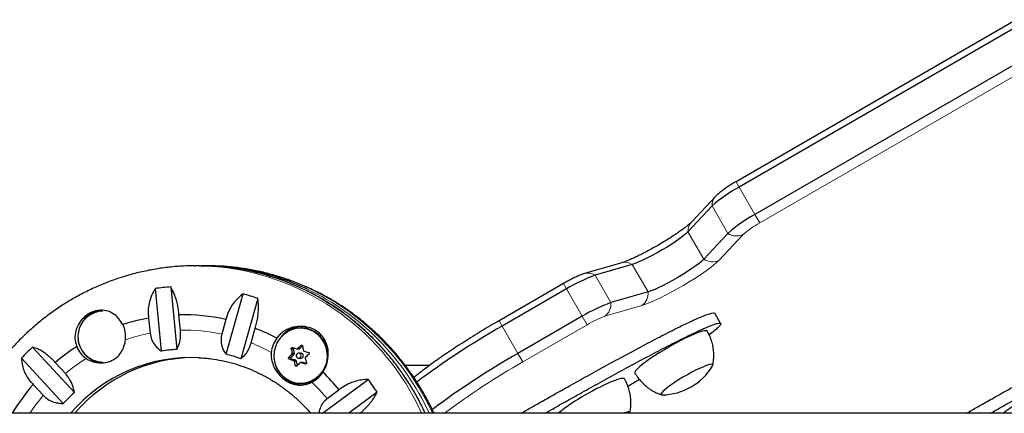
# Model space of a CAD drawing. Extents: x -70 to 419, y -9 to 486.
# Drawn here: x 254 to 269, y 139 to 145 of the extents above; entities that cross this region are included whole.
import ezdxf

# ---------------------------------------------------------------- set-up
doc = ezdxf.new("R2010")
doc.units = 0
doc.header["$LTSCALE"] = 0.125
doc.header["$MEASUREMENT"] = 0
doc.layers.add('CONTOUR', color=7, linetype='CONTINUOUS')

msp = doc.modelspace()

# ---------------------------------------------------------------- linework, layer by layer
at = {"layer": 'CONTOUR', "lineweight": 25}
for p, q in [((269.46267, 144.96088), (265.06496, 142.42186)), ((269.51135, 144.87656), (265.11364, 142.33754)), ((269.75914, 144.44739), (265.36142, 141.90836)), ((264.74658, 142.19375), (264.36797, 141.78902)), ((264.68963, 142.04101), (264.31101, 141.63629)), ((264.93741, 141.61184), (264.55879, 141.20711)), ((256.56553, 141.104), (256.59064, 141.10409)), ((256.64428, 141.10409), (256.59064, 141.10409)), ((256.76264, 141.10409), (256.70899, 141.10409)), ((263.271, 141.15074), (262.68727, 140.98067)), ((263.43695, 141.12504), (262.85322, 140.95498)), ((256.0491, 139.76658), (255.95456, 140.74652)), ((256.19484, 140.77137), (256.28938, 139.79143)), ((262.35678, 140.82591), (261.34745, 140.24317)), ((257.06316, 139.71716), (257.33009, 140.66242)), ((257.56187, 140.59226), (257.29494, 139.64701)), ((262.40546, 140.74159), (261.39613, 140.15886)), ((263.68473, 140.69586), (263.101, 140.5258)), ((255.84857, 140.28384), (255.87151, 140.0461)), ((256.34728, 140.09529), (256.32434, 140.33304)), ((262.65325, 140.31242), (261.64392, 139.72968)), ((264.8241, 140.19765), (264.73118, 140.35859)), ((257.0621, 140.26223), (256.99734, 140.0329)), ((258.2626, 140.13146), (258.2377, 140.13146)), ((257.45626, 139.894), (257.52103, 140.12333)), ((254.02725, 139.82864), (254.6845, 139.11669)), ((258.22085, 139.80531), (258.26308, 139.84731)), ((258.0826, 139.66783), (258.13287, 139.71782)), ((258.13707, 139.73283), (258.12039, 139.8029)), ((258.17474, 139.80096), (258.21039, 139.80096)), ((258.23959, 139.73302), (258.20218, 139.73302)), ((254.50993, 138.94396), (253.85268, 139.65591)), ((254.5427, 139.41325), (254.38324, 139.58597)), ((258.15582, 139.62147), (258.08886, 139.64155)), ((258.18275, 139.541), (258.16627, 139.61021)), ((258.20218, 139.6549), (258.23959, 139.6549)), ((258.2688, 139.58696), (258.23314, 139.58696)), ((258.3228, 139.57141), (258.27299, 139.58634)), ((260.25571, 139.54139), (259.87378, 139.54139)), ((254.03759, 139.24396), (254.19704, 139.07124)), ((258.2377, 139.25646), (258.2626, 139.25646)), ((258.39403, 139.27816), (258.4392, 139.29649)), ((258.57854, 138.79139), (259.29336, 139.32323)), ((258.83747, 139.15849), (258.65006, 139.01905)), ((259.43428, 139.12022), (258.99232, 138.79139)), ((276.89305, 138.79139), (247.49369, 138.79139))]:
    msp.add_line(p, q, dxfattribs=at)
at = {"layer": 'CONTOUR', "lineweight": 18}
for p, q in [((269.83546, 144.31519), (265.43775, 141.77617)), ((265.06496, 142.42186), (265.11364, 142.33754)), ((265.11364, 142.33754), (265.36142, 141.90836)), ((264.68963, 142.04101), (264.93741, 141.61184)), ((265.36142, 141.90836), (265.43775, 141.77617)), ((264.31101, 141.63629), (264.55879, 141.20711)), ((265.17694, 141.59378), (264.79832, 141.18905)), ((263.43695, 141.12504), (263.68473, 140.69586)), ((262.85322, 140.95498), (263.101, 140.5258)), ((262.35678, 140.82591), (262.40546, 140.74159)), ((262.40546, 140.74159), (262.65325, 140.31242)), ((263.58871, 140.48154), (263.00498, 140.31147)), ((262.65325, 140.31242), (262.72957, 140.18022)), ((261.34745, 140.24317), (261.39613, 140.15886)), ((261.39613, 140.15886), (261.64392, 139.72968)), ((262.72957, 140.18022), (261.72024, 139.59749)), ((258.2588, 139.85531), (258.23788, 139.85531)), ((258.04936, 139.66783), (258.0826, 139.66783)), ((258.12039, 139.8029), (258.08714, 139.8029)), ((258.13287, 139.71782), (258.09728, 139.71782)), ((258.10148, 139.73283), (258.13707, 139.73283)), ((258.18526, 139.80531), (258.22085, 139.80531)), ((261.64392, 139.72968), (261.72024, 139.59749)), ((258.08886, 139.64155), (258.05561, 139.64155)), ((258.12023, 139.62147), (258.15582, 139.62147)), ((258.16627, 139.61021), (258.13068, 139.61021)), ((258.14971, 139.54014), (258.18193, 139.54014)), ((258.27299, 139.58634), (258.23741, 139.58634)), ((258.30671, 139.56627), (258.31472, 139.56627))]:
    msp.add_line(p, q, dxfattribs=at)
at = {"layer": 'CONTOUR', "lineweight": 25, "flags": 128}
for points in [[(264.31101, 141.63629), (264.27954, 141.60597), (264.23713, 141.57053), (264.18485, 141.53085), (264.12403, 141.48795), (264.05622, 141.44292), (263.98313, 141.39689), (263.90663, 141.35104), (263.82865, 141.30653), (263.75117, 141.26449), (263.67616, 141.22598), (263.60552, 141.19199), (263.54105, 141.16338), (263.48438, 141.14087), (263.43695, 141.12504)], [(264.31101, 141.63629), (264.27954, 141.60597), (264.23713, 141.57053), (264.18485, 141.53085), (264.12403, 141.48795), (264.05622, 141.44292), (263.98313, 141.39689), (263.90663, 141.35104), (263.82865, 141.30653), (263.75117, 141.26449), (263.67616, 141.22598), (263.60552, 141.19199), (263.54105, 141.16338), (263.48438, 141.14087), (263.43695, 141.12504)], [(264.55879, 141.20711), (264.52732, 141.1768), (264.48491, 141.14135), (264.43263, 141.10167), (264.37182, 141.05877), (264.30401, 141.01374), (264.23092, 140.96771), (264.15441, 140.92186), (264.07643, 140.87735), (263.99895, 140.83531), (263.92394, 140.79681), (263.85331, 140.76282), (263.78883, 140.7342), (263.73216, 140.71169), (263.68473, 140.69586)], [(264.55879, 141.20711), (264.52732, 141.1768), (264.48491, 141.14135), (264.43263, 141.10167), (264.37182, 141.05877), (264.30401, 141.01374), (264.23092, 140.96771), (264.15441, 140.92186), (264.07643, 140.87735), (263.99895, 140.83531), (263.92394, 140.79681), (263.85331, 140.76282), (263.78883, 140.7342), (263.73216, 140.71169), (263.68473, 140.69586)], [(256.64428, 141.10409), (256.77658, 141.10178), (257.00652, 141.08674)], [(258.62511, 139.51919), (258.64848, 139.59124), (258.6596, 139.66882), (258.65715, 139.74722), (258.64123, 139.8239), (258.61233, 139.8964), (258.5714, 139.9624), (258.51973, 140.01977), (258.45901, 140.06667), (258.39117, 140.10159), (258.3184, 140.12341), (258.24303, 140.13142), (258.16749, 140.12538), (258.09421, 140.10547), (258.02555, 140.07233), (257.9637, 140.02703), (257.91066, 139.97103), (257.86812, 139.90612), (257.83747, 139.83439), (257.81968, 139.75815), (257.81533, 139.67984), (257.82455, 139.60199), (257.84706, 139.5271), (257.88211, 139.45756), (257.9286, 139.39563), (257.98502, 139.34328), (258.04956, 139.30221), (258.12015, 139.27373), (258.12015, 139.27373)], [(264.34256, 140.00169), (264.26845, 139.96656), (264.18962, 139.9268), (264.10775, 139.88326), (264.02458, 139.83686), (263.94189, 139.78859), (263.86144, 139.73948), (263.78495, 139.69059), (263.71404, 139.64294), (263.65022, 139.59756), (263.59487, 139.55541), (263.54914, 139.51739), (263.51403, 139.48431), (263.49028, 139.45688), (263.4784, 139.43568), (263.47863, 139.42117), (263.47867, 139.42109)], [(264.61533, 140.07734), (264.61067, 140.08196), (264.59236, 140.08592), (264.56241, 140.0827), (264.52148, 140.07238), (264.47044, 140.05517), (264.41038, 140.03143), (264.34256, 140.00169)], [(254.77881, 139.82156), (254.75437, 139.89336), (254.74551, 139.94202)], [(258.21268, 139.73148), (258.19801, 139.73278), (258.18398, 139.72817), (258.17272, 139.71836), (258.16594, 139.70482), (258.16468, 139.68964), (258.16913, 139.67511), (258.17862, 139.66345), (258.19169, 139.65644), (258.20636, 139.65514), (258.22039, 139.65974), (258.23165, 139.66956), (258.23843, 139.68309), (258.23968, 139.69828), (258.23523, 139.71281), (258.22575, 139.72447), (258.21268, 139.73148)], [(264.69678, 139.53539), (264.70182, 139.54803), (264.69716, 139.55787), (264.68027, 139.56048), (264.65167, 139.55579), (264.61223, 139.54393), (264.56314, 139.52527), (264.5059, 139.50038), (264.44224, 139.47001), (264.3741, 139.43508), (264.30355, 139.39666), (264.23274, 139.35591), (264.1638, 139.31407), (264.09885, 139.27241), (264.03985, 139.2322), (263.9886, 139.19466), (263.94665, 139.16093), (263.91528, 139.13204), (263.89543, 139.10886), (263.88773, 139.09209), (263.89238, 139.08225), (263.90729, 139.07958)], [(264.69678, 139.53539), (264.70182, 139.54803), (264.69716, 139.55787), (264.68027, 139.56048), (264.65167, 139.55579), (264.61223, 139.54393), (264.56314, 139.52527), (264.5059, 139.50038)], [(264.5059, 139.50038), (264.44224, 139.47001), (264.3741, 139.43508), (264.30355, 139.39666), (264.23274, 139.35591), (264.1638, 139.31407), (264.09885, 139.27241), (264.03985, 139.2322), (263.9886, 139.19466), (263.94665, 139.16093), (263.91528, 139.13204), (263.89543, 139.10886), (263.88773, 139.09209), (263.89238, 139.08225), (263.90729, 139.07958)], [(263.31469, 139.33062), (263.30959, 139.3355), (263.29086, 139.33921), (263.26052, 139.33574), (263.21923, 139.32517), (263.16785, 139.30773)], [(270.3028, 139.33062), (270.29229, 139.33767), (270.26928, 139.33878), (270.23488, 139.33272), (270.18981, 139.31962), (270.13504, 139.29976), (270.07173, 139.27357), (270.00123, 139.2416), (269.92505, 139.20454), (269.8448, 139.16317), (269.7622, 139.11837), (269.67901, 139.07111), (269.59701, 139.02238), (269.51793, 138.97323), (269.44347, 138.92471), (269.3752, 138.87784), (269.3146, 138.83363), (269.26294, 138.79302), (269.26097, 138.79139)], [(263.39768, 138.79139), (263.40094, 138.80561), (263.39191, 138.81291), (263.37079, 138.81293), (263.33822, 138.80567), (263.29521, 138.79135)], [(263.39768, 138.79139), (263.40094, 138.80561), (263.39191, 138.81291), (263.37079, 138.81293), (263.33822, 138.80567), (263.29533, 138.79139)]]:
    msp.add_lwpolyline(points, dxfattribs=at)
at = {"layer": 'CONTOUR', "lineweight": 18, "flags": 128}
for points in [[(256.59064, 141.10409), (256.72293, 141.10178), (256.95288, 141.08674)], [(260.30417, 138.79139), (260.20712, 138.98797), (260.09084, 139.19389), (259.96308, 139.3924), (259.82429, 139.5828), (259.67495, 139.76444), (259.51557, 139.93669), (259.34669, 140.09896), (259.16891, 140.25069), (258.98284, 140.39136), (258.78911, 140.52048), (258.58839, 140.63761), (258.38138, 140.74234), (258.16879, 140.83431), (257.95136, 140.91321), (257.72982, 140.97876), (257.50496, 141.03074), (257.27753, 141.06896), (257.04833, 141.09331), (256.81814, 141.10368), (256.76264, 141.10409)], [(264.79832, 141.18905), (264.76107, 141.15276), (264.71209, 141.11091), (264.65235, 141.06433), (264.58299, 141.01392), (264.50538, 140.96066), (264.42102, 140.90559), (264.33155, 140.84977), (264.2387, 140.7943), (264.14429, 140.74024), (264.05015, 140.68866), (263.95811, 140.64055), (263.86996, 140.59686), (263.78741, 140.55842), (263.71207, 140.52599), (263.64541, 140.50019), (263.58871, 140.48154)], [(258.11869, 139.28069), (258.19182, 139.26596), (258.26632, 139.26499), (258.33979, 139.27781), (258.40987, 139.304), (258.47431, 139.34272), (258.53103, 139.39273), (258.57821, 139.45243), (258.61434, 139.51989), (258.63826, 139.59294), (258.64919, 139.66924), (258.64679, 139.74633), (258.63112, 139.82174), (258.60271, 139.89305), (258.56245, 139.95795), (258.51164, 140.01437), (258.45192, 140.06049), (258.38521, 140.09483), (258.31364, 140.11629), (258.23953, 140.12417), (258.16524, 140.11823), (258.09318, 140.09865), (258.02565, 140.06606), (257.96483, 140.02151), (257.91266, 139.96643), (257.87084, 139.9026), (257.84069, 139.83206), (257.8232, 139.75708), (257.81892, 139.68008), (257.82799, 139.60352), (257.85012, 139.52986), (257.88459, 139.46148), (257.93031, 139.40057), (257.98579, 139.3491), (258.04927, 139.3087), (258.11869, 139.28069)]]:
    msp.add_lwpolyline(points, dxfattribs=at)
at = {"layer": 'CONTOUR', "lineweight": 25}
for centre, radius, start, end in [((266.15951, 140.39061), 2.21006, 118.244193, 131.688869), ((266.40729, 139.96143), 2.21006, 118.244193, 131.688869), ((256.70696, 137.29212), 3.81195, 64.787302, 90.455743), ((256.63994, 137.2853), 3.81908, 65.665831, 84.491824), ((263.67521, 138.65367), 2.4437, 109.655918, 121.305335), ((256.4336, 137.28802), 3.49152, 93.920975, 97.885873), ((256.42764, 137.26274), 3.51742, 71.18807, 75.133481), ((263.92299, 138.22449), 2.4437, 109.655918, 121.305335), ((255.14144, 139.99256), 0.4016, 91.824743, 230.726178), ((255.14662, 140.00312), 0.40338, 90.828621, 173.916148), ((256.40467, 137.24323), 3.09104, 100.364211, 108.095158), ((256.40152, 137.25827), 3.07573, 77.597882, 91.437922), ((255.06307, 139.99402), 0.42506, 353.342826, 26.157325), ((258.26856, 139.7153), 0.43867, 90.250943, 141.216647), ((267.47398, 129.42238), 12.33743, 119.513898, 126.962303), ((256.38646, 137.20961), 3.12682, 61.910136, 68.724707), ((256.5188, 137.13595), 3.66857, 132.778222, 136.614485), ((256.44669, 137.15956), 3.18517, 122.800532, 130.37832), ((255.10242, 139.9873), 0.40978, 201.532395, 235.167507), ((255.14431, 139.97968), 0.39823, 203.392837, 269.493393), ((258.24065, 139.6953), 0.46934, 144.459259, 173.888347), ((260.78192, 148.32036), 8.91003, 252.522722, 252.957811), ((258.13597, 139.80665), 0.01603, 143.117068, 193.508075), ((261.25396, 136.6284), 4.41698, 133.06578, 134.007305), ((261.22435, 140.41737), 3.01565, 190.887313, 192.246252), ((256.5218, 137.17181), 2.49422, 87.267038, 139.508749), ((256.58949, 137.16688), 2.4997, 90.968779, 139.467154), ((255.12933, 139.97195), 0.37799, 230.170176, 269.898174), ((256.43353, 137.22304), 2.57242, 93.212215, 98.594633), ((256.42915, 137.20442), 2.5915, 70.48279, 75.838761), ((260.84326, 137.03748), 3.83727, 135.693004, 136.727129), ((258.09374, 139.6566), 0.01582, 134.776941, 252.012051), ((261.04851, 140.37249), 3.01565, 190.887313, 192.246252), ((258.12154, 139.72908), 0.01598, 315.186947, 13.557262), ((258.21035, 139.81579), 0.01483, 270.168932, 315.073445), ((258.23866, 139.69396), 0.03907, 271.369008, 88.630992), ((261.32893, 150.13546), 10.80579, 253.654046, 254.036622), ((261.37942, 136.49318), 4.41698, 133.06578, 134.007305), ((267.70287, 129.02388), 12.30142, 119.507715, 127.016431), ((260.73154, 148.14026), 8.91003, 252.522722, 252.957811), ((258.23685, 139.67549), 0.41837, 253.803688, 336.469347), ((261.18482, 140.40208), 3.15513, 194.535577, 195.854158), ((258.15126, 139.60677), 0.0154, 12.911436, 72.803809), ((260.96873, 136.90226), 3.83727, 135.693004, 136.727129), ((261.27855, 149.95536), 10.80579, 253.654046, 254.036622), ((258.26879, 139.57235), 0.01461, 73.29256, 89.994714), ((261.36067, 140.44696), 3.15513, 194.535577, 195.854158), ((263.89018, 140.02083), 0.94141, 271.041218, 328.958782), ((258.26861, 139.67273), 0.43877, 218.789932, 269.742433), ((258.20692, 139.68106), 0.44922, 296.73242, 327.042254), ((256.31396, 137.11259), 3.24866, 39.032816, 45.67584), ((256.5175, 137.08931), 3.28519, 139.014452, 148.794607), ((256.29459, 137.09113), 3.7383, 32.873431, 36.661835), ((264.60174, 135.78841), 3.80021, 112.167616, 127.794427), ((256.49628, 137.11103), 2.70282, 132.092436, 137.300272)]:
    msp.add_arc(centre, radius, start, end, dxfattribs=at)
at = {"layer": 'CONTOUR', "lineweight": 18}
for centre, radius, start, end in [((264.90493, 142.04769), 0.2154, 136.804921, 181.776206), ((264.5264, 141.64295), 0.2155, 137.325641, 181.771476), ((266.08106, 140.57861), 1.35941, 118.244193, 131.688869), ((265.07309, 141.81395), 0.24344, 236.126568, 295.250037), ((264.69448, 141.40923), 0.24344, 236.126568, 295.250037), ((256.54674, 137.1747), 3.93307, 24.270912, 84.072968), ((263.32543, 140.95354), 0.20456, 56.964482, 105.429847), ((262.74174, 140.78358), 0.20446, 56.958658, 105.824261), ((256.55493, 137.13544), 3.99068, 24.516472, 65.44035), ((256.61802, 137.13434), 3.99261, 24.521249, 64.597111), ((263.44864, 140.67296), 0.2372, 306.193801, 5.540218), ((262.86492, 140.5029), 0.2372, 306.193801, 5.540218), ((263.51059, 138.89594), 1.50312, 109.655918, 121.305335), ((256.40473, 137.22749), 2.8686, 100.712604, 108.694866), ((256.40153, 137.24266), 2.85315, 77.946332, 91.089472), ((256.38689, 137.196), 2.90221, 61.449096, 68.378807), ((256.44203, 137.1529), 2.9524, 122.209394, 130.039789), ((267.09782, 130.07689), 10.93435, 119.459358, 127.156989), ((256.32189, 137.10889), 3.0115, 39.367325, 46.128268), ((256.50437, 137.08963), 3.04147, 139.342806, 145.977262)]:
    msp.add_arc(centre, radius, start, end, dxfattribs=at)
at = {"layer": 'CONTOUR', "lineweight": 25}
for points, knots in [([(265.06496, 142.42186), (265.05412, 142.41554), (265.02256, 142.39715), (264.97136, 142.36572), (264.91365, 142.32815), (264.85989, 142.29067), (264.80987, 142.25247), (264.77348, 142.22143), (264.75286, 142.20021), (264.74658, 142.19375)], [0, 0, 0, 0, 0.08241886, 0.23986762, 0.39865272, 0.56070504, 0.73003533, 0.91781464, 1, 1, 1, 1]), ([(264.36797, 141.78902), (264.36543, 141.78639), (264.35929, 141.77999), (264.34087, 141.76279), (264.31182, 141.738), (264.27227, 141.70661), (264.22272, 141.66965), (264.16411, 141.62821), (264.09779, 141.58348), (264.02524, 141.53661), (263.94798, 141.48866), (263.8676, 141.44067), (263.78569, 141.39361), (263.70386, 141.34843), (263.62375, 141.306), (263.54699, 141.26717), (263.4752, 141.23271), (263.41006, 141.20331), (263.35325, 141.17958), (263.30856, 141.16272), (263.28314, 141.15432), (263.27298, 141.15132), (263.271, 141.15074)], [0, 0, 0, 0, 0.02899937, 0.07043303, 0.11604124, 0.16553658, 0.21782498, 0.27200941, 0.32743567, 0.38366077, 0.44038862, 0.49741514, 0.55458947, 0.61178255, 0.66884236, 0.72563301, 0.78197833, 0.83762837, 0.89220693, 0.9451315, 0.98931451, 1, 1, 1, 1]), ([(256.5652, 141.10296), (256.50788, 141.10226), (256.37772, 141.10066), (256.17527, 141.0834), (255.9586, 141.05389), (255.74388, 141.01172), (255.53175, 140.95751), (255.32287, 140.89128), (255.11787, 140.81328), (254.91737, 140.72374), (254.72198, 140.62292), (254.5323, 140.51114), (254.34891, 140.38872), (254.17236, 140.25604), (254.0032, 140.1135), (253.84195, 139.96153), (253.6891, 139.8006), (253.54511, 139.63119), (253.41049, 139.4538), (253.28543, 139.26906), (253.17114, 139.07716), (253.08515, 138.91772), (253.04134, 138.82053), (253.0282, 138.79139)], [0, 0, 0, 0, 0.03883902, 0.08820246, 0.13756565, 0.18693138, 0.23630239, 0.28568129, 0.33507055, 0.38447244, 0.43388901, 0.48332203, 0.53277301, 0.58224317, 0.63173342, 0.68124436, 0.73077633, 0.78032936, 0.82990323, 0.87949748, 0.9291114, 0.97874411, 1, 1, 1, 1]), ([(260.32504, 138.79139), (260.31002, 138.82448), (260.26412, 138.92561), (260.17559, 139.08884), (260.06047, 139.28059), (259.93462, 139.46516), (259.79918, 139.64234), (259.65437, 139.81148), (259.50069, 139.9721), (259.33861, 140.12368), (259.16864, 140.26578), (258.9913, 140.39795), (258.80714, 140.51979), (258.61672, 140.63093), (258.42065, 140.73104), (258.21952, 140.81981), (258.01396, 140.89698), (257.80459, 140.96231), (257.59205, 141.0156), (257.37701, 141.05679), (257.16011, 141.08534), (256.95158, 141.10196), (256.81542, 141.10292), (256.75213, 141.10336)], [0, 0, 0, 0, 0.0239645, 0.07326058, 0.12254285, 0.17180972, 0.22105973, 0.27029156, 0.31950409, 0.36869638, 0.41786776, 0.46701778, 0.51614629, 0.56525344, 0.61433969, 0.6634058, 0.71245289, 0.76148233, 0.81049584, 0.85949538, 0.90848315, 0.95746158, 1, 1, 1, 1]), ([(262.68727, 140.98067), (262.67777, 140.97774), (262.64973, 140.96908), (262.60372, 140.95113), (262.54455, 140.92496), (262.48317, 140.89492), (262.4195, 140.86152), (262.37746, 140.83765), (262.35678, 140.82591)], [0, 0, 0, 0, 0.099704651, 0.294463195, 0.470405249, 0.654242655, 0.829909249, 1, 1, 1, 1]), ([(255.95456, 140.74652), (255.93729, 140.71809), (255.90235, 140.66056), (255.86541, 140.56361), (255.84292, 140.4594), (255.83821, 140.36465), (255.84573, 140.30601), (255.84857, 140.28384)], [0, 0, 0, 0, 0.21304645, 0.43108073, 0.64443776, 0.8655841, 1, 1, 1, 1]), ([(256.32434, 140.33304), (256.322, 140.36136), (256.31724, 140.41878), (256.30121, 140.50337), (256.27896, 140.58507), (256.24519, 140.67866), (256.21411, 140.73589), (256.19484, 140.77137)], [0, 0, 0, 0, 0.17076897, 0.34617918, 0.5234122, 0.70461345, 1, 1, 1, 1]), ([(260.1882, 138.79139), (260.16725, 138.83678), (260.11507, 138.94982), (260.01937, 139.12405), (259.90309, 139.31417), (259.77641, 139.49711), (259.64025, 139.67258), (259.49488, 139.83997), (259.3408, 139.99879), (259.17844, 140.14854), (259.00834, 140.28878), (258.83098, 140.41901), (258.64702, 140.53914), (258.45654, 140.64759), (258.31266, 140.72231), (258.23103, 140.75719), (258.21638, 140.76345)], [0, 0, 0, 0, 0.05206053, 0.12967343, 0.2072819, 0.28488547, 0.36248366, 0.44007608, 0.51766237, 0.59524223, 0.67281544, 0.75038187, 0.82794146, 0.90549426, 0.98304042, 1, 1, 1, 1]), ([(257.33009, 140.66242), (257.30349, 140.64112), (257.24966, 140.59802), (257.17961, 140.51868), (257.12056, 140.42812), (257.08169, 140.34096), (257.06748, 140.28383), (257.0621, 140.26223)], [0, 0, 0, 0, 0.21304645, 0.43108073, 0.64443776, 0.8655841, 1, 1, 1, 1]), ([(257.52103, 140.12333), (257.52909, 140.15045), (257.54544, 140.20542), (257.56139, 140.29118), (257.5707, 140.37759), (257.57391, 140.48094), (257.56648, 140.54967), (257.56187, 140.59226)], [0, 0, 0, 0, 0.17076897, 0.34617918, 0.5234122, 0.70461345, 1, 1, 1, 1]), ([(255.4446, 140.1814), (255.4252, 140.21385), (255.38471, 140.28159), (255.29422, 140.35808), (255.18225, 140.4058), (255.05422, 140.41081), (254.9275, 140.36856), (254.81989, 140.28896), (254.7385, 140.18188), (254.69901, 140.0735), (254.69099, 139.97965), (254.69703, 139.90679), (254.71306, 139.86049), (254.72124, 139.8369)], [0, 0, 0, 0, 0.08934646, 0.18648281, 0.2920247, 0.40511921, 0.51463617, 0.61551054, 0.71744988, 0.82779198, 0.88447188, 0.94111721, 1, 1, 1, 1]), ([(261.69169, 138.79139), (261.7208, 138.80802), (261.80505, 138.85613), (261.95611, 138.94193), (262.15819, 139.05606), (262.39598, 139.18952), (262.66496, 139.33936), (262.95515, 139.49956), (263.25821, 139.66494), (263.5629, 139.82869), (263.85775, 139.98382), (264.11189, 140.11348), (264.32022, 140.21515), (264.48164, 140.28911), (264.60649, 140.34008), (264.68722, 140.36412), (264.72749, 140.36933), (264.72685, 140.35865), (264.72669, 140.35604)], [0, 0, 0, 0, 0.0261296, 0.07563324, 0.13551507, 0.20738431, 0.28893077, 0.37692754, 0.46821122, 0.56213303, 0.65315458, 0.73846133, 0.80002771, 0.85610722, 0.90692109, 0.94763664, 0.9871663, 1, 1, 1, 1]), ([(268.67981, 138.79139), (268.70892, 138.80802), (268.79317, 138.85613), (268.94422, 138.94193), (269.1463, 139.05606), (269.3841, 139.18952), (269.65308, 139.33936), (269.94326, 139.49956), (270.24632, 139.66494), (270.55101, 139.82869), (270.84587, 139.98382), (271.1, 140.11348), (271.30833, 140.21515), (271.46976, 140.28911), (271.5946, 140.34008), (271.67533, 140.36412), (271.71561, 140.36933), (271.71496, 140.35865), (271.7148, 140.35604)], [0, 0, 0, 0, 0.0261296, 0.07563324, 0.13551507, 0.20738431, 0.28893077, 0.37692754, 0.46821122, 0.56213303, 0.65315458, 0.73846133, 0.80002771, 0.85610722, 0.90692109, 0.94763664, 0.9871663, 1, 1, 1, 1]), ([(258.58385, 139.43668), (258.59409, 139.45409), (258.62639, 139.50899), (258.66259, 139.61675), (258.67386, 139.75795), (258.64738, 139.87747), (258.59978, 139.96728), (258.55201, 140.02683), (258.49473, 140.07519), (258.41343, 140.12276), (258.29714, 140.15684), (258.17333, 140.15504), (258.07309, 140.12947), (257.99913, 140.09668), (257.93313, 140.05148), (257.88726, 140.00676), (257.8653, 139.97701), (257.85874, 139.96812)], [0, 0, 0, 0, 0.04255846, 0.13418034, 0.23163442, 0.34014715, 0.39682942, 0.45347013, 0.50496539, 0.55646302, 0.65175832, 0.75385429, 0.81014553, 0.86640925, 0.9215058, 0.97656376, 1, 1, 1, 1]), ([(261.34745, 140.24317), (261.32313, 140.22907), (261.25255, 140.18817), (261.13659, 140.11948), (261.0009, 140.03724), (260.86807, 139.95472), (260.73884, 139.8724), (260.61394, 139.79073), (260.49405, 139.71014), (260.37984, 139.63106), (260.2718, 139.55382), (260.1708, 139.47887), (260.08255, 139.41101), (260.03211, 139.36975), (260.00965, 139.35139)], [0, 0, 0, 0, 0.046100739, 0.133749701, 0.221433306, 0.309162229, 0.396966261, 0.484880328, 0.572947543, 0.661223615, 0.74978359, 0.838732688, 0.928224642, 1, 1, 1, 1]), ([(262.06766, 138.79139), (262.12435, 138.82345), (262.26117, 138.90082), (262.4889, 139.02856), (262.75788, 139.17843), (263.04807, 139.33861), (263.35113, 139.50399), (263.65582, 139.66775), (263.95067, 139.82288), (264.20483, 139.95255), (264.41308, 140.05418), (264.57477, 140.12828), (264.69878, 140.17878), (264.78196, 140.20422), (264.82551, 140.20611), (264.82808, 140.18538), (264.79837, 140.14813), (264.74053, 140.09685), (264.68402, 140.05262), (264.64571, 140.02542), (264.64251, 140.02314)], [0, 0, 0, 0, 0.04825243, 0.11644442, 0.19381848, 0.27731282, 0.36392589, 0.45304212, 0.53940647, 0.62034843, 0.67876471, 0.73197486, 0.78018879, 0.8188211, 0.85632819, 0.89424553, 0.92437034, 0.95761688, 0.9964534, 1, 1, 1, 1]), ([(269.05577, 138.79139), (269.11247, 138.82345), (269.24929, 138.90082), (269.47702, 139.02856), (269.746, 139.17843), (270.03618, 139.33861), (270.33924, 139.50399), (270.64394, 139.66775), (270.93878, 139.82288), (271.19295, 139.95255), (271.40119, 140.05418), (271.56288, 140.12828), (271.68689, 140.17878), (271.77007, 140.20422), (271.81362, 140.20611), (271.81619, 140.18538), (271.78649, 140.14813), (271.72865, 140.09685), (271.67213, 140.05262), (271.63383, 140.02542), (271.63062, 140.02314)], [0, 0, 0, 0, 0.04825243, 0.11644442, 0.19381848, 0.27731282, 0.36392589, 0.45304212, 0.53940647, 0.62034843, 0.67876471, 0.73197486, 0.78018879, 0.8188211, 0.85632819, 0.89424553, 0.92437034, 0.95761688, 0.9964534, 1, 1, 1, 1]), ([(255.87151, 140.0461), (255.87733, 140.01373), (255.88924, 139.94751), (255.93659, 139.86881), (255.99128, 139.80852), (256.02963, 139.78071), (256.0491, 139.76658)], [0, 0, 0, 0, 0.2765173, 0.56581776, 0.77953685, 1, 1, 1, 1]), ([(256.28938, 139.79143), (256.30457, 139.82302), (256.33213, 139.88034), (256.35212, 139.98967), (256.34883, 140.06142), (256.34728, 140.09529)], [0, 0, 0, 0, 0.39329433, 0.71353508, 1, 1, 1, 1]), ([(256.99734, 140.0329), (256.99142, 140.00373), (256.97833, 139.93925), (256.99293, 139.851), (257.02322, 139.7752), (257.0497, 139.73672), (257.06316, 139.71716)], [0, 0, 0, 0, 0.25238237, 0.55774449, 0.7752757, 1, 1, 1, 1]), ([(264.69975, 139.544), (264.70288, 139.55794), (264.7126, 139.60116), (264.71779, 139.67594), (264.71537, 139.76685), (264.70159, 139.85762), (264.67558, 139.94931), (264.64646, 140.02319), (264.62134, 140.06444), (264.61396, 140.07656)], [0, 0, 0, 0, 0.07757135, 0.24066826, 0.40541525, 0.57125182, 0.7378029, 0.9229112, 1, 1, 1, 1]), ([(254.38324, 139.58597), (254.36452, 139.60689), (254.32657, 139.64929), (254.26423, 139.7039), (254.19922, 139.75077), (254.11886, 139.79726), (254.0623, 139.81663), (254.02725, 139.82864)], [0, 0, 0, 0, 0.17076897, 0.34617918, 0.5234122, 0.70461345, 1, 1, 1, 1]), ([(254.86836, 139.65094), (254.8795, 139.64378), (254.92017, 139.61766), (255.00742, 139.58599), (255.11073, 139.57753), (255.20034, 139.59167), (255.2845, 139.62075), (255.369, 139.67905), (255.42807, 139.75839), (255.46178, 139.835), (255.4781, 139.89347), (255.48333, 139.93086), (255.48527, 139.94474)], [0, 0, 0, 0, 0.047652478, 0.173974698, 0.323545839, 0.408925823, 0.494196484, 0.640847409, 0.782519889, 0.866526424, 0.950427489, 1, 1, 1, 1]), ([(257.29494, 139.64701), (257.31997, 139.66784), (257.36539, 139.70564), (257.42268, 139.79495), (257.44549, 139.86223), (257.45626, 139.894)], [0, 0, 0, 0, 0.39329433, 0.71353508, 1, 1, 1, 1]), ([(258.08714, 139.8029), (258.08697, 139.80464), (258.08663, 139.80813), (258.08821, 139.81332), (258.09116, 139.81771), (258.09524, 139.82084), (258.09995, 139.8224), (258.10364, 139.82231), (258.10558, 139.82177), (258.10599, 139.82165)], [0, 0, 0, 0, 0.161776752, 0.323645911, 0.483284869, 0.640802477, 0.79804278, 0.956915561, 1, 1, 1, 1]), ([(258.23788, 139.85531), (258.23929, 139.8564), (258.24211, 139.85858), (258.24731, 139.85989), (258.25248, 139.85949), (258.25713, 139.85736), (258.26072, 139.85381), (258.26242, 139.85033), (258.26289, 139.84823), (258.26299, 139.84778)], [0, 0, 0, 0, 0.161776752, 0.323645911, 0.483284869, 0.640802477, 0.79804278, 0.956915561, 1, 1, 1, 1]), ([(256.63709, 139.66193), (256.67279, 139.66018), (256.73651, 139.65704), (256.85738, 139.6427), (256.99939, 139.61917), (257.1685, 139.57811), (257.33453, 139.52515), (257.49666, 139.46039), (257.65411, 139.38419), (257.80615, 139.2969), (257.952, 139.19892), (258.09116, 139.09089), (258.22228, 138.97265), (258.32208, 138.87261), (258.37485, 138.80926), (258.38973, 138.79139)], [0, 0, 0, 0, 0.05385644, 0.09610781, 0.18324296, 0.27037804, 0.3574863, 0.44455895, 0.53158844, 0.61856861, 0.70549485, 0.79236403, 0.87917452, 0.96592605, 1, 1, 1, 1]), ([(257.77397, 139.74527), (257.7727, 139.71949), (257.77024, 139.66966), (257.78423, 139.59739), (257.81609, 139.50725), (257.87741, 139.41101), (257.97341, 139.31933), (258.06286, 139.26696), (258.14064, 139.24161), (258.20748, 139.23219), (258.27614, 139.23562), (258.34415, 139.25068), (258.38823, 139.27052), (258.40899, 139.27985)], [0, 0, 0, 0, 0.077363695, 0.149529146, 0.221779221, 0.368548183, 0.490809373, 0.613424527, 0.69143089, 0.769511288, 0.849353176, 0.929070761, 1, 1, 1, 1]), ([(258.05561, 139.64155), (258.05411, 139.6422), (258.0511, 139.64351), (258.04761, 139.6474), (258.04544, 139.65218), (258.04485, 139.65744), (258.04584, 139.66255), (258.04768, 139.66595), (258.04906, 139.6675), (258.04936, 139.66783)], [0, 0, 0, 0, 0.16177675, 0.32364591, 0.48328487, 0.64080248, 0.79804278, 0.95691556, 1, 1, 1, 1]), ([(258.09728, 139.71782), (258.09835, 139.71915), (258.10049, 139.7218), (258.10195, 139.72692), (258.10192, 139.73068), (258.10153, 139.7326), (258.10148, 139.73283)], [0, 0, 0, 0, 0.31880728, 0.63766921, 0.95552838, 1, 1, 1, 1]), ([(258.17061, 139.80157), (258.17224, 139.80125), (258.17549, 139.80061), (258.1805, 139.80186), (258.18366, 139.80381), (258.18509, 139.80515), (258.18526, 139.80531)], [0, 0, 0, 0, 0.31880728, 0.63766921, 0.95552838, 1, 1, 1, 1]), ([(258.27733, 139.77771), (258.27786, 139.77606), (258.27892, 139.77277), (258.28247, 139.7689), (258.2857, 139.76709), (258.28756, 139.76651), (258.28778, 139.76644)], [0, 0, 0, 0, 0.31880728, 0.63766921, 0.95552838, 1, 1, 1, 1]), ([(258.31073, 139.6701), (258.3096, 139.66877), (258.30734, 139.66612), (258.30588, 139.661), (258.30601, 139.65724), (258.30647, 139.65532), (258.30653, 139.65509)], [0, 0, 0, 0, 0.31880728, 0.63766921, 0.95552838, 1, 1, 1, 1]), ([(258.35709, 139.74637), (258.35874, 139.74572), (258.36205, 139.74441), (258.36581, 139.74052), (258.36809, 139.73574), (258.36862, 139.73048), (258.36738, 139.72537), (258.36525, 139.72197), (258.36368, 139.72042), (258.36335, 139.72009)], [0, 0, 0, 0, 0.16177675, 0.32364591, 0.48328487, 0.64080248, 0.79804278, 0.95691556, 1, 1, 1, 1]), ([(253.85268, 139.65591), (253.85508, 139.62518), (253.85996, 139.56301), (253.88643, 139.46928), (253.92924, 139.37719), (253.98125, 139.30138), (254.02213, 139.25972), (254.03759, 139.24396)], [0, 0, 0, 0, 0.21304645, 0.43108073, 0.64443776, 0.8655841, 1, 1, 1, 1]), ([(258.13068, 139.61021), (258.13009, 139.61185), (258.12891, 139.61515), (258.12536, 139.61902), (258.12222, 139.62083), (258.12045, 139.6214), (258.12023, 139.62147)], [0, 0, 0, 0, 0.31880728, 0.63766921, 0.95552838, 1, 1, 1, 1]), ([(258.17482, 139.53261), (258.17356, 139.53152), (258.17104, 139.52933), (258.16611, 139.52803), (258.16105, 139.52843), (258.15634, 139.53055), (258.1525, 139.53411), (258.15051, 139.53759), (258.14985, 139.53969), (258.14971, 139.54014)], [0, 0, 0, 0, 0.16177675, 0.32364591, 0.48328487, 0.64080248, 0.79804278, 0.95691556, 1, 1, 1, 1]), ([(258.23741, 139.58634), (258.23572, 139.58666), (258.23234, 139.58731), (258.22733, 139.58606), (258.22426, 139.58411), (258.22292, 139.58277), (258.22275, 139.5826)], [0, 0, 0, 0, 0.31880728, 0.63766921, 0.95552838, 1, 1, 1, 1]), ([(258.32556, 139.58502), (258.32588, 139.58327), (258.32652, 139.57979), (258.32521, 139.57459), (258.32238, 139.57021), (258.31823, 139.56708), (258.31327, 139.56552), (258.30929, 139.5656), (258.30716, 139.56615), (258.30671, 139.56627)], [0, 0, 0, 0, 0.16177675, 0.32364591, 0.48328487, 0.64080248, 0.79804278, 0.95691556, 1, 1, 1, 1]), ([(254.6845, 139.11669), (254.67628, 139.15549), (254.66136, 139.22589), (254.60974, 139.33186), (254.5642, 139.38714), (254.5427, 139.41325)], [0, 0, 0, 0, 0.39329433, 0.71353508, 1, 1, 1, 1]), ([(263.48008, 139.42185), (263.48863, 139.40658), (263.51279, 139.36344), (263.56335, 139.30045), (263.62854, 139.23411), (263.69947, 139.17799), (263.77419, 139.13221), (263.84082, 139.09969), (263.88336, 139.08593), (263.89896, 139.08088)], [0, 0, 0, 0, 0.094877091, 0.268082941, 0.436033361, 0.599091418, 0.75742797, 0.911060736, 1, 1, 1, 1]), ([(259.29336, 139.32323), (259.25883, 139.32072), (259.18897, 139.31564), (259.08453, 139.29155), (258.98268, 139.25346), (258.89961, 139.20769), (258.85452, 139.17198), (258.83747, 139.15849)], [0, 0, 0, 0, 0.21304645, 0.43108073, 0.64443776, 0.8655841, 1, 1, 1, 1]), ([(263.39957, 138.79955), (263.40253, 138.81273), (263.41206, 138.85521), (263.41713, 138.92922), (263.41473, 139.02013), (263.40095, 139.11089), (263.37494, 139.20259), (263.34582, 139.27647), (263.3207, 139.31771), (263.31332, 139.32984)], [0, 0, 0, 0, 0.07368922, 0.23747313, 0.40291407, 0.56944919, 0.73670182, 0.92258984, 1, 1, 1, 1]), ([(263.54919, 139.32146), (263.52711, 139.30791), (263.46746, 139.27134), (263.40706, 139.23485), (263.36903, 139.21188)], [0, 0, 0, 0, 0.37026881, 1, 1, 1, 1]), ([(254.19704, 139.07124), (254.21873, 139.05092), (254.26664, 139.006), (254.35181, 138.96772), (254.43564, 138.94749), (254.4849, 138.94515), (254.50993, 138.94396)], [0, 0, 0, 0, 0.25238237, 0.55774449, 0.7752757, 1, 1, 1, 1]), ([(259.16297, 138.79139), (259.16972, 138.79636), (259.1994, 138.81818), (259.24852, 138.86488), (259.30851, 138.93003), (259.37436, 139.01526), (259.41135, 139.08006), (259.43428, 139.12022)], [0, 0, 0, 0, 0.05862672, 0.25775878, 0.45896017, 0.66466643, 1, 1, 1, 1]), ([(258.65006, 139.01905), (258.62614, 138.99816), (258.57718, 138.9554), (258.53989, 138.88113), (258.52405, 138.82553), (258.52326, 138.79823), (258.52306, 138.79139)], [0, 0, 0, 0, 0.32498414, 0.66499203, 0.91617094, 1, 1, 1, 1])]:
    msp.add_open_spline(points, degree=3, knots=knots, dxfattribs=at)

doc.saveas('drawing.dxf')
